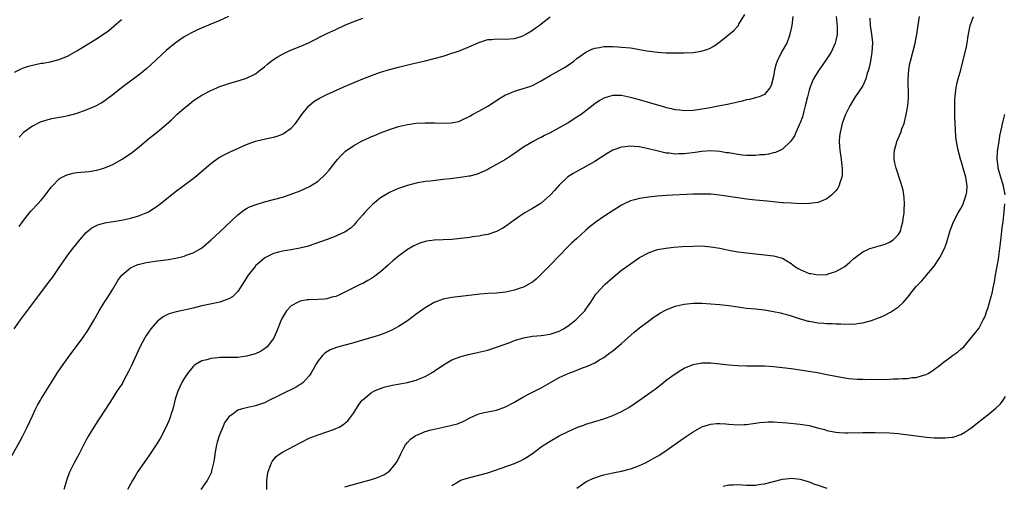
# Model space of a CAD drawing. Units: inches. Extents: x 2592000 to 2595000, y 1515000 to 1518000.
# Drawn here: x 2593200 to 2593421, y 1515492 to 1515596 of the extents above; entities that cross this region are included whole.
import ezdxf

# ---------------------------------------------------------------- set-up
doc = ezdxf.new("R2010")
doc.units = ezdxf.units.IN
doc.header["$MEASUREMENT"] = 0
doc.layers.add('LD25921515_10ft', color=254, linetype='Continuous')

msp = doc.modelspace()

# ---------------------------------------------------------------- linework, layer by layer
at = {"layer": 'LD25921515_10ft'}
for points, elevation in [([(2593197, 1515496.03), (2593200.22, 1515501.78), (2593200.88, 1515503), (2593201.87, 1515505), (2593203, 1515507.52), (2593203.69, 1515509), (2593204.14, 1515509.86), (2593204.79, 1515511), (2593205, 1515511.34), (2593208.74, 1515517.26), (2593209.53, 1515518.47), (2593211, 1515520.54), (2593214.27, 1515525), (2593215.39, 1515526.61), (2593215.63, 1515527), (2593216.83, 1515529), (2593217.95, 1515531), (2593219, 1515532.74), (2593219.87, 1515534.13), (2593221, 1515535.91), (2593222.18, 1515537.82), (2593223.03, 1515539), (2593225, 1515540.7), (2593225.64, 1515541), (2593226.61, 1515541.39), (2593227, 1515541.5), (2593228.22, 1515541.78), (2593229, 1515541.93), (2593231, 1515542.24), (2593231.68, 1515542.32), (2593233.43, 1515542.57), (2593235.15, 1515542.85), (2593237, 1515543.28), (2593237.47, 1515543.47), (2593239, 1515544.02), (2593240.89, 1515545.11), (2593241.98, 1515546.02), (2593243, 1515546.89), (2593245, 1515548.75), (2593249, 1515552.57), (2593250.38, 1515553.62), (2593251, 1515553.99), (2593251.66, 1515554.34), (2593253.11, 1515554.89), (2593255, 1515555.49), (2593259, 1515556.51), (2593261, 1515557.16), (2593263, 1515557.94), (2593265.08, 1515558.92), (2593267, 1515560.12), (2593268.51, 1515561.49), (2593269.46, 1515562.54), (2593271, 1515564.52), (2593271.44, 1515565), (2593272.17, 1515565.83), (2593273, 1515566.66), (2593273.18, 1515566.82), (2593275, 1515568.08), (2593276.89, 1515569.11), (2593278.25, 1515569.75), (2593279, 1515570.09), (2593279.65, 1515570.35), (2593281, 1515570.9), (2593283, 1515571.65), (2593285, 1515572.3), (2593287, 1515572.78), (2593289, 1515573.05), (2593291, 1515573.15), (2593292.87, 1515573.13), (2593293.14, 1515573.14), (2593295, 1515573.09), (2593296.85, 1515573.15), (2593298.51, 1515573.49), (2593299, 1515573.65), (2593301, 1515574.62), (2593301.6, 1515575), (2593303, 1515575.75), (2593305, 1515576.92), (2593307, 1515578.18), (2593307.49, 1515578.51), (2593309, 1515579.41), (2593309.66, 1515579.66), (2593311, 1515580.26), (2593312.74, 1515580.74), (2593314.64, 1515581.36), (2593315, 1515581.52), (2593315.99, 1515582.01), (2593317, 1515582.57), (2593319, 1515583.75), (2593321, 1515584.86), (2593322.34, 1515585.66), (2593323.54, 1515586.46), (2593324.28, 1515587), (2593325, 1515587.57), (2593327, 1515589.02), (2593328.33, 1515589.67), (2593329, 1515589.89), (2593330.03, 1515590.03), (2593331, 1515590.24), (2593331.72, 1515590.28), (2593333, 1515590.25), (2593334.16, 1515590.16), (2593335, 1515590.13), (2593337, 1515589.93), (2593338.29, 1515589.71), (2593339, 1515589.62), (2593340.68, 1515589.32), (2593343, 1515589), (2593345, 1515588.86), (2593347, 1515588.83), (2593349, 1515588.85), (2593351, 1515588.95), (2593352.79, 1515589.21), (2593354.32, 1515589.68), (2593355, 1515589.99), (2593355.65, 1515590.35), (2593357, 1515591.28), (2593360.13, 1515593.87), (2593361.09, 1515594.91), (2593361.14, 1515595), (2593361.27, 1515595.27), (2593362.57, 1515597.43)], 8810), ([(2593198.92, 1515527), (2593200.35, 1515529), (2593201.49, 1515530.51), (2593203.34, 1515533), (2593206.64, 1515537.36), (2593207.48, 1515538.52), (2593209, 1515540.71), (2593210.54, 1515543), (2593211, 1515543.63), (2593212.03, 1515545), (2593213.69, 1515547), (2593215, 1515548.49), (2593215.57, 1515549), (2593216.35, 1515549.65), (2593217.69, 1515550.31), (2593219.27, 1515550.73), (2593223, 1515551.35), (2593225, 1515551.77), (2593226.12, 1515552.12), (2593227, 1515552.36), (2593228.52, 1515553), (2593229, 1515553.25), (2593230.09, 1515553.91), (2593231.27, 1515554.73), (2593231.63, 1515555), (2593234.16, 1515557), (2593235, 1515557.7), (2593237, 1515559.22), (2593239, 1515560.67), (2593239.43, 1515561), (2593240.3, 1515561.7), (2593243, 1515564.03), (2593244.7, 1515565.3), (2593245, 1515565.48), (2593245.95, 1515565.95), (2593247, 1515566.51), (2593247.33, 1515566.67), (2593251, 1515568.33), (2593253, 1515569.04), (2593254.58, 1515569.42), (2593257, 1515569.93), (2593257.83, 1515570.17), (2593259, 1515570.62), (2593259.26, 1515570.74), (2593261, 1515571.97), (2593261.91, 1515573), (2593263.34, 1515575), (2593264.96, 1515577), (2593266.07, 1515577.93), (2593267.32, 1515578.68), (2593269, 1515579.51), (2593272.78, 1515581.22), (2593274.17, 1515581.83), (2593277.02, 1515583.02), (2593279, 1515583.8), (2593281, 1515584.49), (2593283, 1515585.08), (2593285, 1515585.61), (2593287.72, 1515586.28), (2593291, 1515587.04), (2593293, 1515587.55), (2593295, 1515588.11), (2593297, 1515588.73), (2593298.69, 1515589.31), (2593300.13, 1515589.87), (2593303, 1515591.16), (2593305, 1515591.8), (2593305.86, 1515591.86), (2593307, 1515592), (2593309, 1515591.94), (2593311, 1515592.06), (2593312.53, 1515592.53), (2593313, 1515592.69), (2593313.57, 1515593), (2593314.43, 1515593.57), (2593315, 1515593.9), (2593315.61, 1515594.39), (2593316.52, 1515595), (2593317, 1515595.34), (2593319, 1515596.91)], 8820), ([(2593246.91, 1515597), (2593245, 1515596.09), (2593243, 1515595.23), (2593240.01, 1515593.99), (2593238.65, 1515593.35), (2593237, 1515592.42), (2593235, 1515591), (2593233, 1515589.34), (2593229.7, 1515586.3), (2593228.64, 1515585.36), (2593227, 1515584.01), (2593225.29, 1515582.7), (2593223, 1515581), (2593221, 1515579.42), (2593220.44, 1515579), (2593219.61, 1515578.39), (2593219, 1515577.96), (2593218.41, 1515577.59), (2593217, 1515576.82), (2593215, 1515575.96), (2593213, 1515575.24), (2593211, 1515574.69), (2593209.58, 1515574.42), (2593209, 1515574.33), (2593207, 1515573.96), (2593205, 1515573.38), (2593204.73, 1515573.27), (2593203, 1515572.39), (2593201.04, 1515570.96), (2593200.03, 1515569.97)], 8840), ([(2593200.04, 1515549.96), (2593201, 1515551.3), (2593202.35, 1515553), (2593202.65, 1515553.35), (2593204.23, 1515555), (2593205, 1515555.86), (2593205.92, 1515557), (2593207.23, 1515558.77), (2593207.43, 1515559), (2593209, 1515560.58), (2593209.69, 1515561), (2593210.55, 1515561.45), (2593211, 1515561.61), (2593212.12, 1515561.88), (2593213, 1515562.01), (2593215.75, 1515562.25), (2593217, 1515562.45), (2593217.46, 1515562.54), (2593219, 1515563), (2593221, 1515563.83), (2593223, 1515564.91), (2593224.27, 1515565.73), (2593225.43, 1515566.57), (2593227, 1515567.86), (2593229, 1515569.56), (2593231, 1515571.14), (2593233, 1515572.79), (2593234.16, 1515573.84), (2593235.39, 1515575), (2593237, 1515576.44), (2593237.67, 1515577), (2593239, 1515578.07), (2593239.55, 1515578.45), (2593241, 1515579.39), (2593243, 1515580.43), (2593245, 1515581.28), (2593247, 1515581.96), (2593249.36, 1515582.64), (2593251, 1515583.17), (2593253, 1515584.14), (2593254.13, 1515585), (2593255, 1515585.68), (2593255.69, 1515586.31), (2593256.53, 1515587), (2593257, 1515587.35), (2593257.87, 1515587.87), (2593259, 1515588.58), (2593260.65, 1515589.35), (2593263.48, 1515590.52), (2593265, 1515591.18), (2593269, 1515593.14), (2593271, 1515594.1), (2593273, 1515595.01), (2593275, 1515595.88), (2593277, 1515596.61)], 8830), ([(2593373.37, 1515597), (2593373.09, 1515595), (2593372.69, 1515593), (2593372.5, 1515592.5), (2593371.97, 1515591), (2593371.63, 1515590.38), (2593370.81, 1515589), (2593369.81, 1515587), (2593369.62, 1515586.38), (2593369.24, 1515585), (2593369, 1515583.55), (2593368.49, 1515581.51), (2593368.16, 1515581), (2593367, 1515579.54), (2593365.77, 1515579), (2593365.2, 1515578.8), (2593365, 1515578.77), (2593363.61, 1515578.39), (2593363, 1515578.31), (2593362, 1515578), (2593361, 1515577.8), (2593360.37, 1515577.63), (2593358.73, 1515577.27), (2593357, 1515576.93), (2593354.46, 1515576.46), (2593353, 1515576.21), (2593352.06, 1515576.06), (2593351, 1515575.93), (2593349, 1515575.87), (2593348, 1515576), (2593347, 1515576.08), (2593346.28, 1515576.28), (2593345, 1515576.53), (2593344.65, 1515576.65), (2593342.84, 1515577.16), (2593341, 1515577.75), (2593339, 1515578.31), (2593337, 1515578.85), (2593335, 1515579.28), (2593333, 1515579.3), (2593331.98, 1515579), (2593331.23, 1515578.77), (2593331, 1515578.68), (2593329.93, 1515578.07), (2593329, 1515577.42), (2593327, 1515575.81), (2593325.95, 1515575), (2593325, 1515574.39), (2593323, 1515573.19), (2593321, 1515572.04), (2593319, 1515570.91), (2593317.7, 1515570.3), (2593317, 1515569.89), (2593316.36, 1515569.64), (2593315, 1515568.87), (2593314.66, 1515568.66), (2593313, 1515567.69), (2593312.01, 1515567), (2593311, 1515566.26), (2593309, 1515564.93), (2593307, 1515563.79), (2593305.5, 1515563), (2593305, 1515562.72), (2593303.84, 1515562.16), (2593303, 1515561.8), (2593302.4, 1515561.6), (2593301, 1515561.24), (2593300.79, 1515561.21), (2593298.91, 1515560.92), (2593296.62, 1515560.62), (2593295, 1515560.43), (2593292.12, 1515560.12), (2593291, 1515559.98), (2593289, 1515559.65), (2593287, 1515559.15), (2593285, 1515558.46), (2593283.97, 1515558.03), (2593283, 1515557.56), (2593282.64, 1515557.36), (2593281, 1515556.33), (2593279.17, 1515554.83), (2593278.16, 1515553.84), (2593277.39, 1515553), (2593277, 1515552.54), (2593275.63, 1515551), (2593275.36, 1515550.64), (2593275, 1515550.24), (2593274.39, 1515549.61), (2593273.53, 1515549), (2593273, 1515548.65), (2593272.41, 1515548.41), (2593271, 1515547.74), (2593269.06, 1515547), (2593267.54, 1515546.46), (2593266.06, 1515545.94), (2593265, 1515545.6), (2593264.54, 1515545.46), (2593262.95, 1515545.05), (2593261, 1515544.71), (2593259, 1515544.4), (2593258.15, 1515544.15), (2593257, 1515543.87), (2593255.09, 1515542.91), (2593255, 1515542.85), (2593253, 1515541.09), (2593252.92, 1515541), (2593251.36, 1515539), (2593250.1, 1515537), (2593249, 1515535.37), (2593248.64, 1515535), (2593247.8, 1515534.2), (2593247, 1515533.69), (2593245, 1515532.95), (2593242.48, 1515532.48), (2593241, 1515532.17), (2593239, 1515531.65), (2593237, 1515531.18), (2593235.2, 1515530.8), (2593233.64, 1515530.36), (2593233, 1515530.07), (2593232.29, 1515529.71), (2593231.37, 1515529), (2593231, 1515528.68), (2593229.55, 1515527), (2593229, 1515526.23), (2593228.51, 1515525.49), (2593228.21, 1515525), (2593227.11, 1515522.89), (2593225.22, 1515518.78), (2593224.57, 1515517.43), (2593223.52, 1515515.52), (2593223.16, 1515514.84), (2593222.38, 1515513.62), (2593221.96, 1515513), (2593221, 1515511.53), (2593219.4, 1515509), (2593217.65, 1515506.35), (2593216.75, 1515505), (2593215.54, 1515503), (2593215, 1515502.01), (2593213.48, 1515499), (2593212.4, 1515497), (2593211.4, 1515495), (2593211.28, 1515494.72), (2593210.65, 1515493), (2593210.48, 1515492.48), (2593210.04, 1515491)], 8800), ([(2593383.04, 1515597), (2593383.28, 1515594.72), (2593383.27, 1515593), (2593383, 1515591.59), (2593382.86, 1515591), (2593381.91, 1515589), (2593380.59, 1515587), (2593379, 1515584.75), (2593377.99, 1515583), (2593377.66, 1515582.34), (2593377.16, 1515581), (2593377, 1515580.51), (2593376.61, 1515579), (2593376.14, 1515577), (2593375.79, 1515575.79), (2593375.48, 1515574.52), (2593375, 1515573.16), (2593374.94, 1515573), (2593374.86, 1515572.86), (2593374.01, 1515571), (2593373.73, 1515570.27), (2593372.92, 1515569.08), (2593372.81, 1515569), (2593371, 1515567.23), (2593370.57, 1515567), (2593369.48, 1515566.52), (2593369, 1515566.42), (2593367.89, 1515566.11), (2593367, 1515566.01), (2593365.97, 1515565.97), (2593365, 1515565.84), (2593364.19, 1515565.81), (2593363, 1515565.86), (2593362.07, 1515565.93), (2593361, 1515566.07), (2593359, 1515566.4), (2593358.47, 1515566.47), (2593357, 1515566.73), (2593355, 1515566.88), (2593353, 1515566.76), (2593351.47, 1515566.53), (2593349, 1515566.22), (2593347.8, 1515566.2), (2593347, 1515566.16), (2593345.67, 1515566.33), (2593345, 1515566.39), (2593342.87, 1515566.87), (2593341, 1515567.35), (2593339.61, 1515567.61), (2593339, 1515567.75), (2593337.84, 1515567.84), (2593337, 1515567.94), (2593335.79, 1515567.79), (2593335, 1515567.73), (2593333.04, 1515567), (2593331.74, 1515566.26), (2593330.51, 1515565.49), (2593329, 1515564.5), (2593327, 1515563.35), (2593325.45, 1515562.55), (2593324.17, 1515561.83), (2593322.95, 1515561.05), (2593321, 1515559.21), (2593319.99, 1515558.01), (2593319.09, 1515557), (2593317, 1515555.18), (2593316.73, 1515555), (2593315, 1515553.93), (2593314.38, 1515553.62), (2593313.33, 1515553), (2593312.23, 1515552.23), (2593310.42, 1515551), (2593309, 1515549.94), (2593308.42, 1515549.58), (2593307, 1515548.82), (2593306.75, 1515548.75), (2593305, 1515548.14), (2593304.01, 1515548.01), (2593303, 1515547.79), (2593301.61, 1515547.61), (2593301, 1515547.5), (2593299, 1515547.21), (2593297, 1515547.02), (2593295, 1515546.96), (2593293, 1515546.88), (2593291.38, 1515546.62), (2593291, 1515546.55), (2593289.83, 1515546.17), (2593289, 1515545.84), (2593288.44, 1515545.56), (2593287, 1515544.74), (2593285, 1515543.3), (2593283.77, 1515542.23), (2593283, 1515541.59), (2593282.71, 1515541.29), (2593281, 1515539.8), (2593279.43, 1515538.57), (2593279, 1515538.31), (2593278.18, 1515537.83), (2593277, 1515537.19), (2593276.56, 1515537), (2593273, 1515535.19), (2593271.52, 1515534.48), (2593271, 1515534.27), (2593270.06, 1515534.06), (2593269, 1515533.75), (2593268.33, 1515533.67), (2593267, 1515533.59), (2593265, 1515533.51), (2593264.53, 1515533.47), (2593263, 1515533.19), (2593262.54, 1515533), (2593261, 1515532.14), (2593259.94, 1515531), (2593259.53, 1515530.47), (2593258.84, 1515529.16), (2593257.7, 1515526.3), (2593257.11, 1515525), (2593257, 1515524.81), (2593255.57, 1515523), (2593255.29, 1515522.71), (2593255, 1515522.49), (2593254.08, 1515521.92), (2593253, 1515521.42), (2593252.69, 1515521.31), (2593251, 1515520.85), (2593249, 1515520.6), (2593246.56, 1515520.56), (2593245, 1515520.56), (2593244.49, 1515520.49), (2593243, 1515520.37), (2593242.08, 1515520.08), (2593241, 1515519.82), (2593239.57, 1515519), (2593239.23, 1515518.77), (2593239, 1515518.54), (2593237.74, 1515517), (2593237, 1515515.86), (2593236.51, 1515515), (2593236, 1515514), (2593235.57, 1515513), (2593235, 1515511.23), (2593234.43, 1515509), (2593234.15, 1515508.15), (2593233.81, 1515507), (2593233.59, 1515506.41), (2593232.98, 1515505.02), (2593231.6, 1515502.4), (2593230.76, 1515501), (2593229.27, 1515498.73), (2593227, 1515495.52), (2593226.65, 1515495), (2593226.01, 1515493.99), (2593225.41, 1515493), (2593224.3, 1515491)], 8790), ([(2593390.59, 1515596.59), (2593390.69, 1515595), (2593390.99, 1515593), (2593391.19, 1515591.19), (2593391.2, 1515591), (2593391.08, 1515589), (2593390.75, 1515587), (2593390.48, 1515585.52), (2593390.32, 1515585), (2593389.95, 1515583.95), (2593389.71, 1515583), (2593389, 1515581.47), (2593388.84, 1515581.16), (2593388.05, 1515580.05), (2593387.34, 1515579), (2593386.09, 1515577), (2593385.13, 1515575), (2593385, 1515574.68), (2593384.42, 1515573), (2593383.92, 1515571), (2593383.82, 1515570.18), (2593383.72, 1515569), (2593383.83, 1515567.83), (2593383.87, 1515567), (2593384.17, 1515565), (2593384.22, 1515564.22), (2593384.4, 1515563), (2593384.42, 1515561.59), (2593384.33, 1515561), (2593383.92, 1515559.92), (2593383.68, 1515559), (2593383.46, 1515558.54), (2593383, 1515557.92), (2593382.11, 1515557), (2593381, 1515556.1), (2593379.53, 1515555.53), (2593379, 1515555.29), (2593377, 1515555.05), (2593375, 1515555.04), (2593373, 1515555.12), (2593371.25, 1515555.25), (2593371, 1515555.26), (2593367.61, 1515555.61), (2593365, 1515555.83), (2593363, 1515556.04), (2593361, 1515556.32), (2593356.95, 1515556.95), (2593355, 1515557.15), (2593353, 1515557.21), (2593351, 1515557.15), (2593345, 1515556.86), (2593343, 1515556.71), (2593341, 1515556.5), (2593339, 1515556.19), (2593337.87, 1515555.87), (2593337, 1515555.65), (2593335.59, 1515555), (2593335, 1515554.7), (2593333.95, 1515554.05), (2593331, 1515552.16), (2593329.29, 1515551), (2593329, 1515550.78), (2593328.02, 1515549.98), (2593326.9, 1515549), (2593325, 1515547.26), (2593323.8, 1515546.2), (2593322.78, 1515545.22), (2593321, 1515543.38), (2593319, 1515541.27), (2593317, 1515539.25), (2593315.87, 1515538.13), (2593315, 1515537.49), (2593314.73, 1515537.27), (2593313, 1515536.36), (2593312.06, 1515536.06), (2593311, 1515535.65), (2593309, 1515535.19), (2593307, 1515534.96), (2593305.12, 1515534.88), (2593303.24, 1515534.76), (2593302.68, 1515534.68), (2593297, 1515534.04), (2593296.11, 1515533.89), (2593295, 1515533.65), (2593293, 1515532.92), (2593291, 1515531.74), (2593289, 1515530.3), (2593287, 1515528.81), (2593285, 1515527.51), (2593283.37, 1515526.63), (2593283, 1515526.48), (2593281.98, 1515526.02), (2593281, 1515525.69), (2593280.5, 1515525.5), (2593276.23, 1515524.23), (2593275, 1515523.85), (2593273, 1515523.31), (2593271.16, 1515522.84), (2593269.71, 1515522.29), (2593268.48, 1515521.52), (2593267.97, 1515521), (2593267, 1515519.82), (2593266.51, 1515519), (2593265.98, 1515518.02), (2593265.38, 1515517), (2593265, 1515516.48), (2593263.68, 1515515), (2593263.32, 1515514.68), (2593263, 1515514.5), (2593262.1, 1515513.9), (2593259, 1515512.42), (2593257.81, 1515511.81), (2593256.13, 1515511), (2593255, 1515510.42), (2593253, 1515509.74), (2593251, 1515509.31), (2593249.77, 1515509), (2593249, 1515508.74), (2593247.95, 1515507.95), (2593247, 1515507.29), (2593246.76, 1515507), (2593246.07, 1515505.93), (2593245.64, 1515505), (2593245, 1515503.39), (2593244.86, 1515503), (2593244.43, 1515501.57), (2593244.28, 1515501), (2593243.89, 1515499), (2593243.81, 1515498.19), (2593243.61, 1515497), (2593243.16, 1515495.16), (2593243.14, 1515495), (2593243.1, 1515494.9), (2593242.47, 1515493.53), (2593242.14, 1515493), (2593240.72, 1515491)], 8780), ([(2593255.51, 1515491), (2593255.51, 1515493), (2593255.68, 1515494.32), (2593255.82, 1515495), (2593256.38, 1515496.38), (2593256.57, 1515497), (2593256.72, 1515497.28), (2593257.62, 1515498.38), (2593258.46, 1515499), (2593259, 1515499.35), (2593263, 1515501.46), (2593265, 1515502.47), (2593265.37, 1515502.63), (2593267, 1515503.27), (2593269, 1515503.92), (2593270.46, 1515504.46), (2593271, 1515504.64), (2593271.71, 1515505), (2593272.54, 1515505.46), (2593273.64, 1515506.36), (2593274.14, 1515507), (2593275, 1515508.19), (2593276.09, 1515509.91), (2593276.91, 1515511), (2593277, 1515511.1), (2593279, 1515512.73), (2593279.52, 1515513), (2593280.53, 1515513.47), (2593282.02, 1515513.98), (2593283.61, 1515514.39), (2593285.29, 1515514.71), (2593287, 1515515.01), (2593289, 1515515.5), (2593289.9, 1515515.9), (2593291, 1515516.32), (2593292.69, 1515517.31), (2593293, 1515517.54), (2593295.07, 1515518.93), (2593297, 1515520.04), (2593299, 1515520.83), (2593300.73, 1515521.27), (2593303, 1515521.74), (2593305, 1515522.24), (2593307, 1515522.87), (2593309.92, 1515523.92), (2593311, 1515524.35), (2593313, 1515525), (2593315, 1515525.35), (2593317, 1515525.5), (2593319, 1515525.77), (2593319.89, 1515526.11), (2593321, 1515526.46), (2593321.99, 1515527), (2593323, 1515527.67), (2593324.74, 1515529), (2593325, 1515529.24), (2593325.86, 1515530.14), (2593326.72, 1515531), (2593327, 1515531.37), (2593328.11, 1515533), (2593328.44, 1515533.56), (2593329.25, 1515534.75), (2593329.46, 1515535), (2593331, 1515536.74), (2593331.28, 1515537), (2593333, 1515538.52), (2593335, 1515540.12), (2593336.18, 1515541), (2593337, 1515541.59), (2593339, 1515542.96), (2593341, 1515544.05), (2593342.61, 1515544.61), (2593343, 1515544.76), (2593344.89, 1515545.11), (2593346.7, 1515545.3), (2593348.58, 1515545.42), (2593351, 1515545.54), (2593353, 1515545.56), (2593355, 1515545.39), (2593357, 1515545.04), (2593359, 1515544.63), (2593361, 1515544.28), (2593363, 1515544.02), (2593369, 1515543.35), (2593369.29, 1515543.29), (2593371, 1515542.81), (2593373, 1515541.62), (2593373.36, 1515541.36), (2593373.8, 1515541), (2593374.53, 1515540.53), (2593375, 1515540.26), (2593377, 1515539.43), (2593377.39, 1515539.39), (2593379, 1515539.09), (2593381, 1515539.19), (2593381.29, 1515539.29), (2593383, 1515539.81), (2593385, 1515541), (2593386.08, 1515541.92), (2593387, 1515542.77), (2593387.28, 1515543), (2593389, 1515544.24), (2593390.63, 1515545), (2593390.9, 1515545.1), (2593392.47, 1515545.53), (2593394.03, 1515545.97), (2593395, 1515546.41), (2593395.39, 1515546.61), (2593395.9, 1515547), (2593397, 1515548.11), (2593397.51, 1515549), (2593397.6, 1515549.6), (2593398.01, 1515551), (2593398.11, 1515552.11), (2593398.25, 1515553), (2593398.27, 1515553.73), (2593398.36, 1515555), (2593398.32, 1515556.32), (2593398.23, 1515557), (2593398.04, 1515558.04), (2593397.6, 1515559.6), (2593396.46, 1515563), (2593396.23, 1515564.23), (2593396.05, 1515565), (2593396.05, 1515565.95), (2593396.12, 1515567), (2593396.58, 1515568.58), (2593396.68, 1515569), (2593397.51, 1515571), (2593397.8, 1515571.8), (2593398.25, 1515573), (2593398.68, 1515574.68), (2593398.77, 1515575), (2593399.1, 1515577), (2593399.23, 1515578.77), (2593399.2, 1515583), (2593399.33, 1515585), (2593399.57, 1515586.43), (2593399.69, 1515587), (2593400.74, 1515591), (2593401.15, 1515593), (2593401.74, 1515597)], 8770), ([(2593273, 1515491.58), (2593277, 1515492.72), (2593279, 1515493.27), (2593280.32, 1515493.68), (2593281.73, 1515494.27), (2593282.85, 1515495), (2593283, 1515495.12), (2593284.51, 1515497), (2593284.7, 1515497.3), (2593285.52, 1515499), (2593286.15, 1515500.15), (2593286.59, 1515501), (2593287, 1515501.54), (2593287.7, 1515502.3), (2593288.72, 1515503), (2593289, 1515503.17), (2593289.26, 1515503.26), (2593291, 1515503.98), (2593292.35, 1515504.35), (2593293, 1515504.55), (2593295, 1515504.98), (2593296.69, 1515505.31), (2593297, 1515505.38), (2593298.26, 1515505.74), (2593299.68, 1515506.32), (2593301, 1515507.03), (2593303, 1515507.93), (2593304.22, 1515508.22), (2593305, 1515508.42), (2593307, 1515508.81), (2593309, 1515509.5), (2593311, 1515510.57), (2593311.26, 1515510.74), (2593313, 1515511.76), (2593314.55, 1515512.55), (2593315, 1515512.8), (2593317, 1515513.81), (2593319.09, 1515515), (2593321, 1515516.12), (2593323, 1515517.01), (2593324.47, 1515517.53), (2593325, 1515517.76), (2593326.23, 1515518.23), (2593327.36, 1515518.64), (2593329, 1515519.39), (2593330.03, 1515520.03), (2593331, 1515520.6), (2593332.39, 1515521.61), (2593333, 1515522.08), (2593335, 1515523.74), (2593337.77, 1515526.23), (2593339, 1515527.25), (2593341, 1515528.73), (2593342.32, 1515529.68), (2593343, 1515530.14), (2593343.52, 1515530.48), (2593345, 1515531.29), (2593347, 1515532.07), (2593349, 1515532.52), (2593351, 1515532.72), (2593353, 1515532.72), (2593355, 1515532.62), (2593357, 1515532.45), (2593359, 1515532.2), (2593361, 1515531.92), (2593363, 1515531.66), (2593365, 1515531.45), (2593367, 1515531.22), (2593369, 1515530.89), (2593370.55, 1515530.55), (2593371, 1515530.47), (2593371.72, 1515530.28), (2593373, 1515529.92), (2593375, 1515529.25), (2593375.8, 1515529), (2593376.74, 1515528.74), (2593377, 1515528.68), (2593379, 1515528.36), (2593380.3, 1515528.3), (2593381, 1515528.21), (2593382.2, 1515528.2), (2593383, 1515528.11), (2593384.11, 1515528.11), (2593385, 1515528.03), (2593386.1, 1515528.1), (2593387, 1515528.08), (2593388.3, 1515528.3), (2593389, 1515528.36), (2593391, 1515528.89), (2593392.54, 1515529.46), (2593393, 1515529.65), (2593393.93, 1515530.07), (2593395.25, 1515530.75), (2593397, 1515531.93), (2593398.1, 1515533), (2593399, 1515533.99), (2593399.45, 1515534.55), (2593399.79, 1515535), (2593401, 1515536.46), (2593401.49, 1515537), (2593402.24, 1515537.76), (2593403, 1515538.68), (2593403.17, 1515538.83), (2593403.31, 1515539), (2593404.98, 1515541.02), (2593406.31, 1515543), (2593407.3, 1515545), (2593407.8, 1515546.2), (2593408.6, 1515549), (2593409.33, 1515551), (2593410.38, 1515553), (2593411, 1515553.99), (2593411.35, 1515554.65), (2593411.48, 1515555), (2593411.71, 1515555.71), (2593412.2, 1515557), (2593412.3, 1515557.7), (2593412.42, 1515559), (2593412.1, 1515561), (2593411.49, 1515563), (2593411.4, 1515563.4), (2593411, 1515564.78), (2593410.91, 1515565), (2593410.37, 1515567), (2593410.13, 1515568.13), (2593409.89, 1515569.89), (2593409.77, 1515571.76), (2593409.66, 1515574.34), (2593409.64, 1515575), (2593409.64, 1515575.64), (2593409.6, 1515577), (2593409.62, 1515578.38), (2593409.68, 1515579), (2593409.82, 1515579.82), (2593409.95, 1515581), (2593410.12, 1515581.88), (2593410.41, 1515583), (2593410.97, 1515585.03), (2593411.39, 1515586.61), (2593412.16, 1515589.84), (2593412.37, 1515591), (2593412.62, 1515592.62), (2593413.08, 1515595), (2593413.84, 1515597)], 8760), ([(2593199, 1515584.49), (2593200.67, 1515585.33), (2593201, 1515585.47), (2593202.14, 1515585.86), (2593203, 1515586.11), (2593205, 1515586.5), (2593205.44, 1515586.56), (2593207, 1515586.84), (2593209, 1515587.36), (2593211, 1515588.2), (2593213, 1515589.31), (2593217, 1515591.73), (2593218.97, 1515593.03), (2593220.12, 1515593.88), (2593221.22, 1515594.78), (2593223, 1515596.28)], 8850), ([(2593420.88, 1515557), (2593420.55, 1515559), (2593419.51, 1515562.49), (2593419.38, 1515563), (2593419.36, 1515563.36), (2593419.13, 1515565), (2593419.21, 1515566.79), (2593419.54, 1515569), (2593419.74, 1515570.26), (2593420.15, 1515572.15), (2593420.32, 1515573), (2593420.45, 1515573.55), (2593420.83, 1515575)], 8750), ([(2593297, 1515491.87), (2593298.8, 1515493), (2593299, 1515493.1), (2593300.43, 1515493.57), (2593301, 1515493.72), (2593303, 1515494.21), (2593305, 1515494.77), (2593311, 1515496.79), (2593312.5, 1515497.5), (2593313, 1515497.76), (2593313.77, 1515498.23), (2593315, 1515499.06), (2593317, 1515500.53), (2593317.68, 1515501), (2593319, 1515501.86), (2593319.71, 1515502.29), (2593321, 1515503.01), (2593323, 1515504.01), (2593325, 1515504.89), (2593326.55, 1515505.45), (2593327, 1515505.61), (2593331, 1515506.86), (2593333, 1515507.56), (2593334.03, 1515508.04), (2593335, 1515508.46), (2593336.63, 1515509.37), (2593337.84, 1515510.16), (2593339.02, 1515510.98), (2593341.81, 1515513), (2593342.49, 1515513.51), (2593344.39, 1515515), (2593345, 1515515.49), (2593347, 1515516.95), (2593348.26, 1515517.74), (2593349, 1515518.17), (2593351, 1515519.02), (2593353, 1515519.35), (2593355, 1515519.35), (2593357, 1515519.17), (2593359, 1515518.94), (2593361, 1515518.78), (2593363, 1515518.73), (2593365, 1515518.73), (2593367, 1515518.68), (2593369, 1515518.53), (2593371, 1515518.32), (2593373, 1515518.08), (2593375, 1515517.82), (2593376.39, 1515517.61), (2593378.8, 1515517.2), (2593381, 1515516.77), (2593383, 1515516.36), (2593385, 1515516.02), (2593385.9, 1515515.9), (2593387.74, 1515515.74), (2593389, 1515515.73), (2593389.67, 1515515.67), (2593391, 1515515.69), (2593391.67, 1515515.67), (2593395, 1515515.75), (2593395.8, 1515515.8), (2593397, 1515515.81), (2593397.89, 1515515.89), (2593399, 1515515.89), (2593400.06, 1515516.06), (2593401, 1515516.1), (2593402.59, 1515516.59), (2593403, 1515516.67), (2593403.67, 1515517), (2593404.5, 1515517.5), (2593406.48, 1515519), (2593407, 1515519.44), (2593409, 1515520.91), (2593409.15, 1515521), (2593410.23, 1515521.77), (2593411, 1515522.48), (2593411.62, 1515523), (2593413, 1515524.58), (2593415, 1515527.04), (2593416, 1515529), (2593416.38, 1515529.62), (2593416.79, 1515531), (2593417, 1515531.56), (2593417.79, 1515534.21), (2593417.97, 1515535), (2593418.21, 1515536.21), (2593418.5, 1515537.5), (2593418.75, 1515539), (2593419.42, 1515542.58), (2593419.74, 1515545), (2593419.84, 1515546.16), (2593420.1, 1515548.1), (2593420.26, 1515549.74), (2593420.43, 1515551), (2593420.71, 1515553.29), (2593420.87, 1515555)], 8750), ([(2593325, 1515491.26), (2593327, 1515492.69), (2593327.61, 1515493), (2593328.55, 1515493.45), (2593329, 1515493.64), (2593330.03, 1515493.97), (2593331, 1515494.27), (2593333, 1515494.7), (2593335, 1515495.1), (2593337, 1515495.61), (2593338.01, 1515496.01), (2593339, 1515496.37), (2593340.34, 1515497), (2593341, 1515497.33), (2593342.09, 1515497.91), (2593343.35, 1515498.65), (2593345, 1515499.72), (2593349, 1515502.6), (2593351, 1515503.95), (2593353, 1515505.02), (2593354.49, 1515505.51), (2593355, 1515505.63), (2593356.24, 1515505.76), (2593357, 1515505.76), (2593358.31, 1515505.69), (2593359, 1515505.63), (2593361, 1515505.51), (2593362.44, 1515505.56), (2593363, 1515505.6), (2593365.99, 1515506.01), (2593367, 1515506.12), (2593367.85, 1515506.15), (2593369, 1515506.14), (2593369.89, 1515506.11), (2593372.07, 1515505.93), (2593375, 1515505.63), (2593377, 1515505.31), (2593378.85, 1515504.85), (2593380.42, 1515504.42), (2593381, 1515504.23), (2593383, 1515503.83), (2593383.76, 1515503.76), (2593385, 1515503.69), (2593385.7, 1515503.7), (2593389, 1515503.79), (2593391.76, 1515503.76), (2593395, 1515503.66), (2593397, 1515503.52), (2593397.47, 1515503.47), (2593399.24, 1515503.24), (2593401.01, 1515502.99), (2593403.28, 1515502.72), (2593405, 1515502.61), (2593406.59, 1515502.59), (2593407, 1515502.54), (2593407.45, 1515502.55), (2593409, 1515502.7), (2593409.26, 1515502.74), (2593411, 1515503.3), (2593411.85, 1515503.85), (2593413, 1515504.56), (2593413.53, 1515505), (2593414.36, 1515505.64), (2593416.06, 1515507), (2593417, 1515507.71), (2593418.81, 1515509.19), (2593419.83, 1515510.17), (2593420.46, 1515511), (2593421, 1515511.87)], 8740), ([(2593357.71, 1515491.71), (2593359, 1515492.03), (2593360.05, 1515492.05), (2593361, 1515492.09), (2593363, 1515491.97), (2593363.99, 1515491.99), (2593365, 1515491.97), (2593366.17, 1515492.17), (2593367, 1515492.28), (2593369, 1515492.82), (2593371, 1515493.32), (2593372.52, 1515493.48), (2593373, 1515493.52), (2593375, 1515493.28), (2593377, 1515492.68), (2593378.22, 1515492.22), (2593379, 1515491.95), (2593381, 1515491.31)], 8730)]:
    msp.add_lwpolyline(points, dxfattribs=dict(at, elevation=elevation))

doc.saveas('drawing.dxf')
